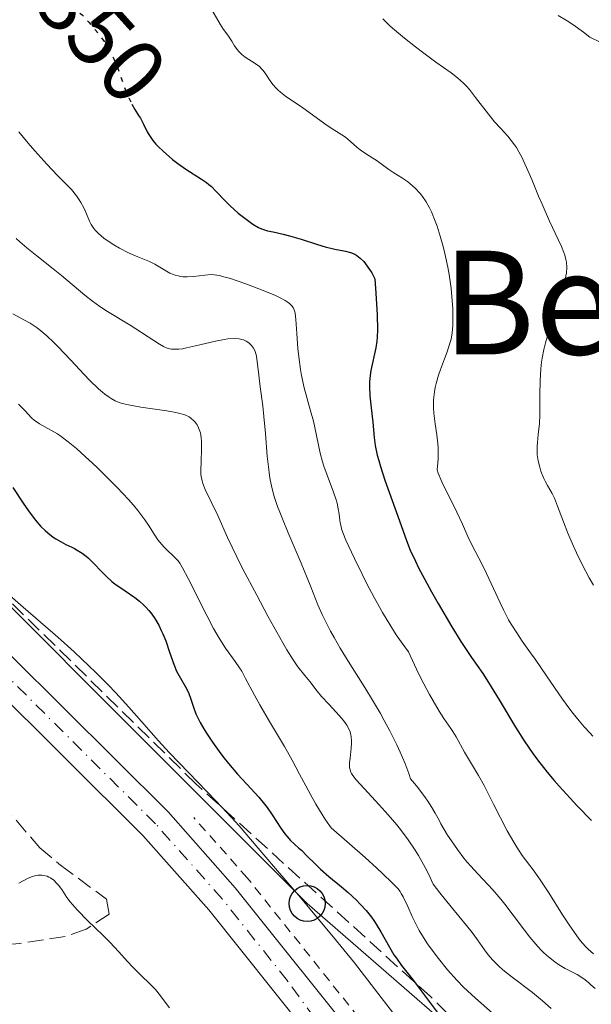
# Model space of a CAD drawing. Units: metres. Extents: x 668396 to 671895, y 4749002 to 4751400.
# Drawn here: x 668704 to 668767, y 4749709 to 4749818 of the extents above; entities that cross this region are included whole.
import ezdxf
from ezdxf.enums import TextEntityAlignment as Align

# ---------------------------------------------------------------- set-up
doc = ezdxf.new("R2010")
doc.units = ezdxf.units.M
doc.header["$MEASUREMENT"] = 0
for name, pattern in [('DGN Style 2', [1.739922, 1.043953, -0.695969]), ('DGN Style 3', [2.435891, 1.739922, -0.695969]), ('DGN Style 4', [2.785615, 1.391938, -0.695969, 0.00174, -0.695969]), ('DGN Style 5', [1.217945, 0.521977, -0.695969])]:
    doc.linetypes.add(name, pattern=pattern)
for name, color, linetype, lineweight in [('Carretera', 9, 'Continuous', 0), ('Cota de curva de nivel directora', 7, 'Continuous', 0), ('Curva de nivel directora', 30, 'Continuous', 30), ('Curva de nivel directora no vista', 30, 'DGN Style 5', 30), ('Curva de nivel intermedia', 30, 'Continuous', 0), ('Eje de carretera', 7, 'DGN Style 4', 0), ('Línea blanca (vial)', 7, 'Continuous', 13), ('Línea de cuneta (fondo)', 4, 'DGN Style 2', 0), ('Línea telefónica', 7, 'Continuous', 0), ('Poste telefónico', 7, 'Continuous', 0), ('Puente', 1, 'Continuous', 0), ('Texto de Área (paraje) menor', 7, 'Continuous', 0), ('Zona arbolada', 92, 'DGN Style 3', 0)]:
    doc.layers.add(name, color=color, linetype=linetype, lineweight=lineweight)
doc.styles.add('Style-Arial', font='arial.ttf')

# ---------------------------------------------------------------- blocks, each defined once
blk = doc.blocks.new('5PTT')
at = {"layer": 'Puente', "color": 7, "linetype": 'Continuous', "lineweight": 30}
blk.add_circle((0, 0), 0.2, dxfattribs=at)

msp = doc.modelspace()

# ---------------------------------------------------------------- linework, layer by layer
at = {"layer": 'Carretera', "color": 9, "linetype": 'Continuous', "lineweight": 0}
for points in [[(668634.86, 4749847.78, 820.41), (668648.15, 4749814.73, 820.12), (668655.19, 4749800.41, 820.06), (668661.27, 4749789.83, 819.76), (668667.01, 4749781.78, 819.51), (668677.54, 4749770.47, 819.16), (668690.63, 4749758.6, 818.21), (668703.06, 4749747.59, 817.8), (668720.45, 4749730.29, 817.22), (668727.9, 4749721.88, 817.31), (668742.39, 4749703.73, 817), (668746.68, 4749697.81, 816.49), (668769.91, 4749665.33, 815.92), (668775.91, 4749655.92, 815.63), (668779.71, 4749647.96, 815.34), (668789.55, 4749622.58, 814.76), (668793.25, 4749614.72, 814.47), (668798.34, 4749606.49, 814.18), (668803.71, 4749599.75, 813.89), (668809.75, 4749593.71, 813.6), (668817.88, 4749587.41, 813.31), (668830.68, 4749580.4, 813.02), (668871.33, 4749560.85, 811.77)], [(668862.28, 4749556.8, 812.08), (668844.25, 4749565.38, 813.26), (668820.39, 4749576.87, 813.26), (668814.29, 4749580.32, 813.61), (668808.92, 4749584.02, 813.89), (668802.85, 4749589.21, 814.23), (668798.28, 4749593.88, 814.49), (668791.99, 4749601.9, 814.65), (668784.87, 4749614.11, 815), (668781.59, 4749621.4, 815.13), (668770.19, 4749650.08, 815.55), (668763.75, 4749662.72, 815.73), (668753.89, 4749679.8, 816.22), (668739.31, 4749701.47, 817), (668724.97, 4749719.43, 817.31), (668717.67, 4749727.66, 817.22), (668700.44, 4749744.8, 817.8), (668688.07, 4749755.75, 818.21), (668674.85, 4749767.75, 819.16), (668664.09, 4749779.31, 819.51), (668658.01, 4749787.83, 819.76), (668651.81, 4749798.61, 820.06), (668644.66, 4749813.17, 820.12), (668631.3, 4749846.38, 820.41)]]:
    msp.add_polyline3d(points, dxfattribs=at)
at = {"layer": 'Curva de nivel directora', "color": 30, "linetype": 'Continuous', "lineweight": 30, "flags": 128}
for points, elevation in [([(668716.44, 4749808.75), (668716.78, 4749808.17), (668717.19, 4749807.5), (668717.38, 4749807.19), (668717.73, 4749806.52), (668718.15, 4749805.67), (668718.38, 4749805.27), (668718.78, 4749804.7), (668719.1, 4749804.32), (668719.35, 4749804.06), (668719.91, 4749803.52), (668720.96, 4749802.63), (668721.54, 4749802.18), (668722.43, 4749801.54), (668724.17, 4749800.44), (668724.72, 4749800.05), (668724.98, 4749799.84), (668725.25, 4749799.61), (668725.76, 4749799.11), (668726.79, 4749798.02), (668727.34, 4749797.46), (668728.23, 4749796.68), (668728.81, 4749796.21), (668729.86, 4749795.46), (668730.46, 4749795.09), (668730.8, 4749794.92), (668731.02, 4749794.84), (668731.47, 4749794.71), (668732.09, 4749794.58), (668733.2, 4749794.35), (668733.91, 4749794.16), (668735.19, 4749793.77), (668737.02, 4749793.19), (668737.87, 4749792.94), (668738.95, 4749792.69), (668740.13, 4749792.45), (668740.66, 4749792.29), (668741.14, 4749792.1), (668741.38, 4749791.96), (668741.75, 4749791.68), (668742.14, 4749791.29), (668742.35, 4749791.04), (668742.79, 4749790.42), (668743.02, 4749790.05), (668743.38, 4749789.39), (668743.49, 4749787.81), (668743.62, 4749785.39), (668743.65, 4749783.73), (668743.62, 4749782.93), (668743.59, 4749782.49), (668743.47, 4749781.72), (668742.94, 4749779.24), (668742.82, 4749778.36), (668742.78, 4749777.9), (668742.78, 4749777.42), (668742.82, 4749776.42), (668742.91, 4749775.41), (668743.06, 4749774.11), (668743.13, 4749773.5), (668743.29, 4749771.81), (668743.41, 4749770.9), (668743.64, 4749769.85), (668743.8, 4749769.24), (668744, 4749768.57), (668744.49, 4749767.08), (668746.12, 4749762.57), (668746.88, 4749760.38), (668747.3, 4749759.32), (668747.86, 4749758.09), (668748.22, 4749757.36), (668748.65, 4749756.54), (668749.66, 4749754.69), (668750.4, 4749753.38), (668751.89, 4749750.82), (668752.9, 4749749.17), (668753.34, 4749748.5), (668754.08, 4749747.39), (668755.33, 4749745.63), (668755.97, 4749744.65), (668757.13, 4749742.73), (668758.94, 4749739.7), (668759.9, 4749738.18), (668760.89, 4749736.75), (668761.39, 4749736.06), (668762.47, 4749734.69), (668763.24, 4749733.76), (668763.8, 4749733.13), (668765.01, 4749731.8), (668765.75, 4749731.01), (668767.37, 4749729.35)], 850), ([(668703.26, 4749766.27), (668704.4, 4749764.51), (668705, 4749763.65), (668705.6, 4749762.83), (668705.91, 4749762.46), (668706.37, 4749761.94), (668706.83, 4749761.49), (668707.13, 4749761.22), (668707.73, 4749760.76), (668708.03, 4749760.57), (668708.6, 4749760.23), (668709.14, 4749759.94), (668709.79, 4749759.62), (668710.08, 4749759.48), (668710.39, 4749759.31), (668710.92, 4749758.99), (668711.37, 4749758.65), (668711.65, 4749758.41), (668712.19, 4749757.87), (668713.1, 4749756.9), (668713.63, 4749756.37), (668714.23, 4749755.84), (668714.57, 4749755.57), (668715.69, 4749754.79), (668716.76, 4749754.06), (668717.28, 4749753.66), (668717.77, 4749753.22), (668718, 4749752.99), (668718.33, 4749752.63), (668718.54, 4749752.37), (668718.92, 4749751.83), (668719.09, 4749751.56), (668719.42, 4749750.99), (668719.7, 4749750.41), (668719.88, 4749750.02), (668720.19, 4749749.25), (668720.63, 4749748.01), (668721.13, 4749746.54), (668721.39, 4749745.91), (668721.53, 4749745.62), (668721.82, 4749745.1), (668722.4, 4749744.15), (668722.64, 4749743.68), (668722.75, 4749743.43), (668722.94, 4749742.91), (668723.3, 4749741.78), (668723.54, 4749741.17), (668723.68, 4749740.85), (668724.01, 4749740.19), (668724.4, 4749739.51), (668724.7, 4749739.03), (668725.36, 4749738.04), (668726.11, 4749736.99), (668726.51, 4749736.45), (668727.14, 4749735.65), (668728.13, 4749734.47), (668729.17, 4749733.36), (668730.51, 4749731.91), (668731.14, 4749731.16), (668731.43, 4749730.77), (668731.98, 4749729.98), (668732.95, 4749728.49), (668733.4, 4749727.87), (668733.61, 4749727.6), (668734.02, 4749727.14), (668734.43, 4749726.75), (668734.96, 4749726.28), (668735.23, 4749726.04), (668735.84, 4749725.43), (668736.78, 4749724.48), (668737.33, 4749723.96), (668738.28, 4749723.14), (668739.68, 4749721.98), (668740.4, 4749721.36), (668741.32, 4749720.51), (668741.76, 4749720.06), (668742.39, 4749719.37), (668742.98, 4749718.62), (668743.26, 4749718.24), (668743.52, 4749717.83), (668744.02, 4749717), (668744.98, 4749715.29), (668745.49, 4749714.46), (668745.76, 4749714.06), (668746.34, 4749713.27), (668747.66, 4749711.59), (668748.41, 4749710.61), (668749.29, 4749709.42), (668751.16, 4749706.9)], 825)]:
    msp.add_lwpolyline(points, dxfattribs=dict(at, elevation=elevation))
at = {"layer": 'Curva de nivel directora no vista', "color": 30, "linetype": 'DGN Style 5', "lineweight": 30, "elevation": 850, "flags": 128}
msp.add_lwpolyline([(668705.17, 4749823.56), (668706.95, 4749821.69), (668707.75, 4749820.89), (668708.1, 4749820.56), (668708.74, 4749820.06), (668709.28, 4749819.71), (668710.12, 4749819.25), (668710.45, 4749819.04), (668710.6, 4749818.92), (668710.92, 4749818.64), (668711.14, 4749818.42), (668711.68, 4749817.82), (668712.38, 4749817), (668712.77, 4749816.51), (668713.36, 4749815.69), (668713.94, 4749814.77), (668714.2, 4749814.28), (668714.44, 4749813.77), (668714.88, 4749812.73), (668715.6, 4749810.71), (668715.93, 4749809.82), (668716.1, 4749809.43), (668716.44, 4749808.75)], dxfattribs=at)
at = {"layer": 'Curva de nivel intermedia', "color": 30, "linetype": 'Continuous', "lineweight": 0, "flags": 128}
for points, elevation in [([(668725.32, 4749819.21), (668726.23, 4749817.6), (668726.61, 4749817.02), (668727.06, 4749816.39), (668727.28, 4749816.08), (668727.51, 4749815.72), (668727.83, 4749815.21), (668728, 4749814.96), (668728.3, 4749814.59), (668728.46, 4749814.42), (668728.63, 4749814.26), (668729, 4749813.97), (668730.12, 4749813.26), (668730.57, 4749812.91), (668730.82, 4749812.66), (668730.98, 4749812.48), (668731.28, 4749812.08), (668731.77, 4749811.34), (668732.07, 4749810.93), (668732.44, 4749810.51), (668732.66, 4749810.3), (668732.91, 4749810.08), (668733.46, 4749809.65), (668735.38, 4749808.33), (668738.08, 4749806.38), (668738.83, 4749805.9), (668739.71, 4749805.36), (668740.11, 4749805.08), (668740.67, 4749804.62), (668741.38, 4749803.99), (668741.76, 4749803.69), (668742.35, 4749803.27), (668743.15, 4749802.77), (668743.52, 4749802.52), (668744.07, 4749802.12), (668744.92, 4749801.5), (668745.49, 4749801.13), (668746.45, 4749800.54), (668746.99, 4749800.16), (668747.55, 4749799.71), (668747.83, 4749799.45), (668748.38, 4749798.85), (668748.65, 4749798.5), (668749.04, 4749797.93), (668749.41, 4749797.27), (668749.64, 4749796.8), (668750.06, 4749795.78), (668750.26, 4749795.24), (668750.62, 4749794.12), (668750.94, 4749792.96), (668751.13, 4749792.19), (668751.45, 4749790.67), (668751.59, 4749789.85), (668751.81, 4749788.32), (668751.95, 4749786.93), (668752, 4749786.09), (668752.02, 4749785.58), (668752.02, 4749784.65), (668752.01, 4749784.2), (668751.94, 4749783.39), (668751.81, 4749782.69), (668751.69, 4749782.24), (668751.38, 4749781.3), (668751.08, 4749780.5), (668750.63, 4749779.33)], 855), ([(668744.24, 4749818.19), (668745.07, 4749817.4), (668745.56, 4749816.97), (668746.67, 4749816.05), (668747.87, 4749815.11), (668748.66, 4749814.5), (668750.14, 4749813.41), (668751.84, 4749812.22), (668752.53, 4749811.68), (668753.18, 4749811.09), (668753.51, 4749810.74), (668753.85, 4749810.36), (668754.54, 4749809.49), (668755.96, 4749807.63), (668756.64, 4749806.79), (668757.28, 4749806.07), (668758.09, 4749805.19), (668758.48, 4749804.73), (668758.86, 4749804.22), (668759.05, 4749803.94), (668759.34, 4749803.47), (668759.62, 4749802.94), (668760.19, 4749801.73), (668760.76, 4749800.4), (668761.52, 4749798.55), (668761.9, 4749797.65), (668762.73, 4749795.79), (668763.69, 4749793.76), (668764.05, 4749792.95), (668764.32, 4749792.3), (668764.42, 4749792.02), (668764.55, 4749791.52), (668764.6, 4749791.23), (668764.64, 4749790.65), (668764.6, 4749790.05), (668764.55, 4749789.73), (668764.45, 4749789.25), (668764.3, 4749788.76), (668764.21, 4749788.52), (668763.89, 4749787.79), (668763.45, 4749786.91), (668763.29, 4749786.52), (668763.24, 4749786.35), (668763.17, 4749786.02), (668763.07, 4749785.28), (668762.98, 4749784.78), (668762.73, 4749783.82), (668762.3, 4749782.3), (668762.1, 4749781.54)], 860), ([(668763.69, 4749818.58), (668764.67, 4749817.99), (668765.3, 4749817.57), (668766.48, 4749816.73), (668767.19, 4749816.18), (668768.42, 4749815.57)], 865), ([(668703.9, 4749805.69), (668704.96, 4749804.42), (668705.68, 4749803.58), (668707.02, 4749802.08), (668708.2, 4749800.83), (668709.31, 4749799.72), (668709.74, 4749799.27), (668710.29, 4749798.59), (668710.61, 4749798.14), (668710.8, 4749797.83), (668711.13, 4749797.24), (668711.42, 4749796.58), (668711.76, 4749795.77), (668711.94, 4749795.4), (668712.24, 4749794.95), (668712.41, 4749794.73), (668712.73, 4749794.41), (668713.34, 4749793.91), (668714.04, 4749793.42), (668714.44, 4749793.16), (668715.07, 4749792.79), (668716.08, 4749792.27), (668717.09, 4749791.83), (668718.39, 4749791.29), (668718.99, 4749791), (668719.55, 4749790.67), (668720.29, 4749790.22), (668720.66, 4749790.02), (668721.04, 4749789.85), (668721.24, 4749789.78), (668721.56, 4749789.7), (668721.88, 4749789.64), (668722.11, 4749789.62), (668722.57, 4749789.61), (668723.27, 4749789.65), (668724.54, 4749789.8), (668725.22, 4749789.85), (668725.56, 4749789.84), (668726.15, 4749789.75), (668726.5, 4749789.66), (668727.38, 4749789.41), (668728.95, 4749788.87), (668729.83, 4749788.55), (668731.16, 4749788.03), (668732.36, 4749787.52), (668732.87, 4749787.28), (668733.42, 4749786.99), (668733.64, 4749786.85), (668733.92, 4749786.64), (668734.07, 4749786.5), (668734.16, 4749786.4), (668734.31, 4749786.19), (668734.46, 4749785.83), (668734.54, 4749785.56), (668734.63, 4749784.89), (668734.73, 4749783.34), (668734.84, 4749781.65)], 845), ([(668703.63, 4749793.86), (668704.01, 4749793.48), (668704.8, 4749792.81), (668705.91, 4749791.93), (668707.71, 4749790.51), (668708.64, 4749789.76), (668711.23, 4749787.57), (668712.07, 4749786.91), (668712.48, 4749786.6), (668712.9, 4749786.31), (668713.74, 4749785.75), (668716.26, 4749784.23), (668719.49, 4749782.15), (668719.94, 4749781.89), (668720.16, 4749781.78), (668720.48, 4749781.66), (668720.82, 4749781.59), (668721, 4749781.57), (668721.41, 4749781.57), (668721.65, 4749781.58), (668722.04, 4749781.64), (668722.48, 4749781.72), (668723.5, 4749781.94), (668725.7, 4749782.47), (668726.67, 4749782.66), (668727.09, 4749782.73), (668727.79, 4749782.78), (668728.33, 4749782.74), (668728.62, 4749782.67), (668728.8, 4749782.61), (668729.11, 4749782.46), (668729.39, 4749782.28), (668729.51, 4749782.17), (668729.69, 4749782), (668729.91, 4749781.71), (668730.09, 4749781.37), (668730.16, 4749781.18), (668730.22, 4749780.98), (668730.3, 4749780.53), (668730.5, 4749778.69), (668730.67, 4749777.4), (668730.94, 4749775.31), (668731.07, 4749774.13), (668731.24, 4749772.24), (668731.45, 4749769.72), (668731.57, 4749768.54), (668731.69, 4749767.58), (668731.77, 4749767.12), (668731.91, 4749766.42), (668732.19, 4749765.35), (668732.58, 4749764.16)], 840), ([(668703.25, 4749785.5), (668704.56, 4749784.82), (668705.17, 4749784.48), (668705.96, 4749783.95), (668706.37, 4749783.63), (668707.03, 4749783.06), (668707.79, 4749782.34), (668708.22, 4749781.9), (668709.7, 4749780.33), (668711.12, 4749778.82), (668711.8, 4749778.11), (668712.75, 4749777.18), (668713.17, 4749776.81), (668713.43, 4749776.6), (668713.91, 4749776.25), (668714.14, 4749776.1), (668714.6, 4749775.86), (668715.05, 4749775.68), (668715.37, 4749775.58), (668716.06, 4749775.42), (668717.43, 4749775.17), (668720.31, 4749774.74), (668721.32, 4749774.56), (668721.75, 4749774.47), (668722.3, 4749774.3), (668722.78, 4749774.08), (668722.98, 4749773.94), (668723.32, 4749773.65), (668723.47, 4749773.49), (668723.67, 4749773.2), (668723.84, 4749772.87), (668723.91, 4749772.69), (668724.03, 4749772.3), (668724.07, 4749772.09), (668724.13, 4749771.75), (668724.16, 4749771.38), (668724.17, 4749770.6), (668724.11, 4749769), (668724.09, 4749768.3), (668724.1, 4749767.72), (668724.13, 4749767.47), (668724.22, 4749767), (668724.31, 4749766.69), (668724.58, 4749766.04), (668725.98, 4749763.14), (668727.04, 4749760.72), (668728.07, 4749758.58), (668728.72, 4749757.29), (668730.28, 4749754.31), (668731.52, 4749752), (668733.18, 4749749.02), (668733.62, 4749748.27), (668734.33, 4749747.14), (668734.85, 4749746.38), (668735.62, 4749745.43), (668736.15, 4749744.74), (668736.97, 4749743.67), (668737.46, 4749743.09), (668738.3, 4749742.18), (668739.43, 4749740.98), (668739.9, 4749740.42), (668740.26, 4749739.9), (668740.41, 4749739.65), (668740.62, 4749739.17), (668740.71, 4749738.85), (668740.75, 4749738.63), (668740.79, 4749738.18), (668740.79, 4749737.91), (668740.75, 4749737.36), (668740.62, 4749736.26), (668740.56, 4749735.78), (668740.55, 4749735.4), (668740.57, 4749735.22), (668740.62, 4749734.96), (668740.72, 4749734.7), (668740.79, 4749734.56), (668740.92, 4749734.34), (668741.3, 4749733.84), (668742.17, 4749732.87), (668743.85, 4749731.09), (668744.85, 4749729.97), (668745.82, 4749728.84), (668746.32, 4749728.21), (668747.07, 4749727.19), (668747.83, 4749726.06)], 835), ([(668734.84, 4749781.65), (668734.93, 4749780.74), (668735.12, 4749779.35), (668735.24, 4749778.66), (668735.55, 4749777.31), (668736.25, 4749774.76), (668736.56, 4749773.6), (668736.91, 4749772.01), (668737.31, 4749770.07), (668737.56, 4749769.1), (668737.72, 4749768.61), (668738.07, 4749767.61), (668738.79, 4749765.72), (668739.07, 4749764.89), (668739.18, 4749764.52), (668739.32, 4749763.87), (668739.41, 4749763.3), (668739.49, 4749762.64), (668739.53, 4749762.33), (668739.62, 4749761.92), (668739.68, 4749761.68), (668739.83, 4749761.27), (668740.17, 4749760.43), (668741.11, 4749758.4), (668741.96, 4749756.65), (668742.46, 4749755.65), (668743.3, 4749754.05), (668744.23, 4749752.39), (668744.72, 4749751.55), (668745.75, 4749749.92), (668746.29, 4749749.13), (668747.11, 4749748.02), (668748, 4749746.13), (668748.52, 4749745.06), (668749.43, 4749743.3), (668749.82, 4749742.59), (668750.49, 4749741.46), (668751.02, 4749740.63), (668751.8, 4749739.54), (668752.02, 4749739.21), (668752.4, 4749738.6), (668753.31, 4749736.92), (668753.87, 4749735.99), (668754.85, 4749734.34), (668755.47, 4749733.22), (668756.53, 4749731.15), (668758.04, 4749728.19), (668758.76, 4749726.92), (668759.09, 4749726.37), (668759.71, 4749725.45), (668760.91, 4749723.87), (668761.56, 4749722.99), (668762.65, 4749721.33), (668764.17, 4749718.88), (668764.89, 4749717.76), (668765.74, 4749716.54), (668766.13, 4749716.03), (668766.71, 4749715.38), (668767.01, 4749715.09), (668767.61, 4749714.57)], 845), ([(668762.1, 4749781.54), (668761.9, 4749780.6), (668761.83, 4749780.13), (668761.75, 4749779.39), (668761.68, 4749778.11), (668761.66, 4749776.54), (668761.64, 4749774.32), (668761.6, 4749773.33), (668761.48, 4749772.12), (668761.38, 4749771.25), (668761.35, 4749770.83), (668761.35, 4749770.21), (668761.37, 4749769.88), (668761.48, 4749769.2), (668761.65, 4749768.51), (668761.78, 4749768.06), (668762.1, 4749767.24), (668762.23, 4749766.97), (668762.49, 4749766.48), (668763.02, 4749765.57), (668763.27, 4749765.08), (668763.63, 4749764.19), (668764.28, 4749762.43), (668764.77, 4749761.18), (668765.34, 4749759.81), (668765.7, 4749759.02), (668766.34, 4749757.71), (668767.13, 4749756.23), (668767.59, 4749755.42)], 860), ([(668750.63, 4749779.33), (668750.42, 4749778.71), (668750.15, 4749777.78), (668750.05, 4749777.32), (668749.97, 4749776.86), (668749.88, 4749775.96), (668749.87, 4749775.07), (668749.91, 4749774.48), (668750.05, 4749773.3), (668750.24, 4749772.09), (668750.33, 4749771.44), (668750.38, 4749770.71), (668750.4, 4749770.32), (668750.38, 4749769.46), (668750.35, 4749768.99), (668750.27, 4749768.22), (668750.4, 4749767.84), (668750.81, 4749766.88), (668751.35, 4749765.75), (668752.12, 4749764.21), (668752.47, 4749763.5), (668753.09, 4749762.18), (668753.68, 4749760.82), (668753.97, 4749760.2), (668754.48, 4749759.21), (668755.29, 4749757.66), (668755.76, 4749756.71), (668756.53, 4749755.06), (668757.26, 4749753.48), (668757.63, 4749752.7), (668758.2, 4749751.6), (668758.49, 4749751.09), (668759.09, 4749750.14), (668759.71, 4749749.22), (668760.63, 4749747.93), (668761.14, 4749747.21), (668762.41, 4749745.36), (668764.17, 4749742.8), (668764.98, 4749741.69), (668765.34, 4749741.21), (668766, 4749740.4), (668766.58, 4749739.73), (668767.25, 4749739.01), (668767.54, 4749738.68)], 855), ([(668703.86, 4749775.49), (668704.6, 4749774.75), (668705.33, 4749773.99), (668705.66, 4749773.69), (668705.83, 4749773.56), (668706.19, 4749773.32), (668707.47, 4749772.62), (668708.19, 4749772.19), (668708.61, 4749771.9), (668709.37, 4749771.33), (668710.3, 4749770.56), (668710.84, 4749770.08), (668712.54, 4749768.52), (668713.45, 4749767.63), (668714.82, 4749766.25), (668716.08, 4749764.91), (668716.62, 4749764.28), (668717.1, 4749763.7), (668717.86, 4749762.68), (668718.27, 4749762.09), (668718.91, 4749761.09), (668719.33, 4749760.46), (668719.54, 4749760.18), (668719.98, 4749759.68), (668720.42, 4749759.24), (668720.95, 4749758.74), (668721.18, 4749758.53), (668721.57, 4749758.11), (668721.76, 4749757.86), (668722.06, 4749757.36), (668722.69, 4749756.15), (668724.74, 4749752.06), (668725.5, 4749750.64), (668725.86, 4749750), (668726.2, 4749749.43), (668726.83, 4749748.46), (668727.9, 4749746.95)], 830), ([(668732.58, 4749764.16), (668732.83, 4749763.5), (668733.12, 4749762.78), (668733.77, 4749761.22), (668735.22, 4749757.87), (668735.88, 4749756.25), (668736.27, 4749755.24), (668736.78, 4749753.92), (668737.06, 4749753.24), (668737.53, 4749752.16), (668737.81, 4749751.58), (668738.46, 4749750.31), (668738.85, 4749749.61), (668739.52, 4749748.45), (668740.6, 4749746.72), (668742.25, 4749744.09), (668743.12, 4749742.67), (668743.98, 4749741.19), (668744.41, 4749740.43), (668745.03, 4749739.28), (668745.81, 4749737.72), (668746.18, 4749736.93), (668746.68, 4749735.74), (668747.13, 4749734.55), (668747.33, 4749733.95), (668747.99, 4749733.17), (668748.36, 4749732.7), (668748.99, 4749731.86), (668749.25, 4749731.48), (668749.69, 4749730.79), (668750.05, 4749730.15), (668750.48, 4749729.36), (668750.7, 4749728.96), (668751.43, 4749727.72), (668751.85, 4749727.08), (668752.52, 4749726.12), (668753.24, 4749725.18), (668753.61, 4749724.73), (668753.99, 4749724.29), (668754.78, 4749723.44), (668756.44, 4749721.65), (668757.32, 4749720.61), (668757.78, 4749720.05), (668758.71, 4749718.84), (668759.95, 4749717.19), (668760.55, 4749716.42), (668761.42, 4749715.38), (668761.83, 4749714.94), (668762.1, 4749714.68), (668762.61, 4749714.21), (668763.3, 4749713.66), (668763.73, 4749713.37), (668764.47, 4749712.94), (668765.8, 4749712.25), (668766.52, 4749711.78), (668767.03, 4749711.38), (668767.32, 4749711.13), (668767.77, 4749710.7)], 840), ([(668701.75, 4749755.29), (668704.39, 4749752.98)], 820), ([(668704.39, 4749752.98), (668708.23, 4749749.65), (668710.05, 4749748.02), (668710.9, 4749747.24), (668712.45, 4749745.74), (668713.82, 4749744.36), (668714.65, 4749743.49), (668716.1, 4749741.91), (668717.5, 4749740.32), (668719.41, 4749738.16), (668720.58, 4749736.88), (668722.74, 4749734.63), (668725.74, 4749731.53), (668726.98, 4749730.23), (668728.33, 4749728.75), (668731.05, 4749725.53), (668732.57, 4749723.77), (668735.12, 4749720.8), (668736.55, 4749719.11), (668738.8, 4749716.4), (668739.95, 4749714.99), (668741.1, 4749713.55), (668743.34, 4749710.68), (668745.42, 4749707.93)], 820), ([(668727.9, 4749746.95), (668728.38, 4749746.25), (668728.61, 4749745.88), (668729.05, 4749745.09), (668730.03, 4749743.25), (668730.63, 4749742.17), (668731.7, 4749740.33), (668733.34, 4749737.53), (668734.19, 4749736.03), (668735.03, 4749734.46), (668736.2, 4749732.28), (668736.84, 4749731.16), (668737.54, 4749730), (668737.91, 4749729.41), (668738.51, 4749728.51), (668742.28, 4749725.23), (668743.58, 4749724.07), (668744.27, 4749723.44), (668745.27, 4749722.47), (668745.9, 4749721.79), (668746.17, 4749721.45), (668746.3, 4749721.24), (668746.51, 4749720.86), (668747.01, 4749719.79), (668747.5, 4749718.69), (668747.79, 4749718.09), (668748.29, 4749717.15), (668748.58, 4749716.67), (668749.22, 4749715.67), (668749.93, 4749714.68), (668750.42, 4749714.03), (668751.41, 4749712.8), (668752.49, 4749711.59), (668753.18, 4749710.88), (668753.63, 4749710.44), (668754.51, 4749709.64), (668756.4, 4749707.98)], 830), ([(668747.83, 4749726.06), (668748.21, 4749725.45), (668748.95, 4749724.13), (668749.31, 4749723.42), (668749.83, 4749722.28), (668750.57, 4749721.31), (668751.81, 4749719.76), (668753.53, 4749717.7), (668754.17, 4749716.91), (668754.74, 4749716.11), (668755.52, 4749715.02), (668755.94, 4749714.46), (668756.41, 4749713.91), (668756.67, 4749713.63), (668757.09, 4749713.22), (668757.55, 4749712.8), (668758.57, 4749711.98), (668760.84, 4749710.28), (668761.96, 4749709.36), (668762.9, 4749708.5)], 835), ([(668703.93, 4749722.39), (668704.88, 4749722.91), (668705.33, 4749723.1), (668705.78, 4749723.23), (668706.07, 4749723.27), (668706.46, 4749723.27), (668706.65, 4749723.25), (668707.05, 4749723.15), (668707.25, 4749723.07), (668707.43, 4749722.97), (668707.78, 4749722.72), (668708.1, 4749722.41), (668708.3, 4749722.18), (668708.68, 4749721.68), (668709.25, 4749720.82), (668709.62, 4749720.31), (668710.11, 4749719.72), (668710.42, 4749719.39), (668711.54, 4749718.25), (668713.25, 4749716.6), (668714.03, 4749715.83), (668714.97, 4749714.83), (668715.98, 4749713.69), (668716.5, 4749713.13), (668717.37, 4749712.26), (668718.55, 4749711.12), (668719.05, 4749710.6), (668719.62, 4749709.92), (668720.26, 4749709.06), (668720.61, 4749708.59)], 815)]:
    msp.add_lwpolyline(points, dxfattribs=dict(at, elevation=elevation))
at = {"layer": 'Eje de carretera', "color": 7, "linetype": 'DGN Style 4', "lineweight": 0}
msp.add_polyline3d([(668866.25, 4749558.99, 812.26), (668837.47, 4749572.9, 813.14), (668816.09, 4749583.87, 813.46), (668806.3, 4749591.46, 813.92), (668801, 4749596.82, 814.19), (668795.17, 4749604.2, 814.42), (668789.06, 4749614.42, 814.74), (668785.57, 4749621.99, 814.95), (668774.95, 4749649.02, 815.45), (668773.05, 4749653, 815.59), (668766.83, 4749664.03, 815.83), (668750.29, 4749688.81, 816.36), (668733.68, 4749711.58, 817.16), (668726.44, 4749720.66, 817.31), (668719.06, 4749728.98, 817.22), (668701.75, 4749746.2, 817.8), (668689.36, 4749757.18, 818.21), (668676.2, 4749769.11, 819.16), (668665.55, 4749780.55, 819.51), (668661.01, 4749786.74, 819.7), (668653.5, 4749799.51, 820.06), (668646.41, 4749813.95, 820.12), (668633.08, 4749847.08, 820.41)], dxfattribs=at)
at = {"layer": 'Línea blanca (vial)', "color": 7, "linetype": 'Continuous', "lineweight": 13}
for points in [[(668871.33, 4749560.85, 811.77), (668830.68, 4749580.4, 813.02), (668817.88, 4749587.41, 813.31), (668809.75, 4749593.71, 813.6), (668803.71, 4749599.75, 813.89), (668798.34, 4749606.49, 814.18), (668793.25, 4749614.72, 814.47), (668789.55, 4749622.58, 814.76), (668779.71, 4749647.96, 815.34), (668775.91, 4749655.92, 815.63), (668769.91, 4749665.33, 815.92), (668746.68, 4749697.81, 816.49), (668742.39, 4749703.73, 817), (668727.9, 4749721.88, 817.31), (668720.45, 4749730.29, 817.22), (668703.06, 4749747.59, 817.8), (668690.63, 4749758.6, 818.21), (668677.54, 4749770.47, 819.16), (668667.01, 4749781.78, 819.51), (668661.27, 4749789.83, 819.76), (668655.19, 4749800.41, 820.06), (668648.15, 4749814.73, 820.12), (668634.86, 4749847.78, 820.41)], [(668631.3, 4749846.38, 820.41), (668644.66, 4749813.17, 820.12), (668651.81, 4749798.61, 820.06), (668658.01, 4749787.83, 819.76), (668664.09, 4749779.31, 819.51), (668674.85, 4749767.75, 819.16), (668688.07, 4749755.75, 818.21), (668700.44, 4749744.8, 817.8), (668717.67, 4749727.66, 817.22), (668724.97, 4749719.43, 817.31), (668739.31, 4749701.47, 817), (668753.89, 4749679.8, 816.22), (668763.75, 4749662.72, 815.73), (668770.19, 4749650.08, 815.55), (668781.59, 4749621.4, 815.13), (668784.87, 4749614.11, 815), (668791.99, 4749601.9, 814.65), (668798.28, 4749593.88, 814.49), (668802.85, 4749589.21, 814.23), (668808.92, 4749584.02, 813.89), (668814.29, 4749580.32, 813.61), (668820.39, 4749576.87, 813.26), (668844.25, 4749565.38, 813.26), (668862.28, 4749556.8, 812.08)]]:
    msp.add_polyline3d(points, dxfattribs=at)
at = {"layer": 'Línea de cuneta (fondo)', "color": 4, "linetype": 'DGN Style 2', "lineweight": 0}
msp.add_polyline3d([(668781.24, 4749648.74, 815.46), (668777.42, 4749656.75, 815.75), (668771.34, 4749666.29, 816.05), (668748.08, 4749698.81, 816.62), (668743.76, 4749704.77, 817.13), (668729.22, 4749722.99, 817.44), (668723.3, 4749729.67, 817.37)], dxfattribs=at)
at = {"layer": 'Línea telefónica', "color": 7, "linetype": 'Continuous', "lineweight": 0}
msp.add_polyline3d([(668426.19, 4750092.73, 848.71), (668489.81, 4750038.11, 827.17), (668525.26, 4750023.92, 828.28), (668556.15, 4750004.67, 825.35), (668580.46, 4749975.29, 824.2), (668602.74, 4749929.2, 824.89), (668624.52, 4749884.11, 823.88), (668682.19, 4749773.83, 820.69), (668735.87, 4749720.13, 820.17), (668863.91, 4749608.79, 813.49), (668896.83, 4749581.44, 810.19), (668937.85, 4749553.57, 815), (668974.82, 4749527.74, 825.82), (669018.88, 4749488.74, 822.06), (669046.56, 4749448.02, 821.27), (669069.86, 4749351.78, 811.97), (669166.59, 4749192.21, 808.55), (669175.71, 4749171.44, 809.07), (669183.3, 4749149.66, 809.24), (669202.55, 4749102.04, 811.92), (669219.26, 4749070.64, 812.01), (669261.82, 4749022.35, 819.89)], dxfattribs=at)
at = {"layer": 'Zona arbolada', "color": 92, "linetype": 'DGN Style 3', "lineweight": 0}
for points in [[(668791.09, 4749629.28, 826.12), (668782.17, 4749650.6, 828.8), (668775.41, 4749672.43, 830.53), (668772.87, 4749679.53, 830.97), (668769.78, 4749686.29, 831.36), (668765.88, 4749692.58, 831.7), (668758.42, 4749701.09, 832.16), (668749.5, 4749709.86, 832.55), (668723.57, 4749733.38, 832.87), (668702.22, 4749754.33, 831.98), (668688.58, 4749767.96, 830.91), (668681.75, 4749775.2, 829.98), (668670.54, 4749788.48, 827.8), (668665.95, 4749794.4, 827.21), (668662.04, 4749799.67, 827.1), (668657.9, 4749805.93, 827.34), (668654.15, 4749812.42, 827.83), (668650.75, 4749819.09, 828.45)], [(668791.09, 4749629.28, 826.12), (668782.17, 4749650.6, 828.8), (668775.41, 4749672.43, 830.53), (668772.87, 4749679.53, 830.97), (668769.78, 4749686.29, 831.36), (668765.88, 4749692.58, 831.7), (668758.42, 4749701.09, 832.16), (668749.5, 4749709.86, 832.55), (668723.57, 4749733.38, 832.87), (668702.22, 4749754.33, 831.98), (668688.58, 4749767.96, 830.91), (668681.75, 4749775.2, 829.98), (668670.54, 4749788.48, 827.8), (668665.95, 4749794.4, 827.21), (668662.04, 4749799.67, 827.1), (668657.9, 4749805.93, 827.34), (668654.15, 4749812.42, 827.83), (668650.75, 4749819.09, 828.45)], [(668692.5, 4749742.31, 822.12), (668706.23, 4749726.31, 818.54), (668708.52, 4749724.4, 818.53), (668713.62, 4749720.62, 819.17), (668713.92, 4749718.94, 819.45), (668711.36, 4749717.28, 819.53), (668709.04, 4749716.47, 819.5), (668704.01, 4749715.72, 819.36), (668696.12, 4749715.05, 819.49)], [(668692.5, 4749742.31, 822.12), (668706.23, 4749726.31, 818.54), (668708.52, 4749724.4, 818.53), (668713.62, 4749720.62, 819.17), (668713.92, 4749718.94, 819.45), (668711.36, 4749717.28, 819.53), (668709.04, 4749716.47, 819.5), (668704.01, 4749715.72, 819.36), (668696.12, 4749715.05, 819.49)]]:
    msp.add_polyline3d(points, dxfattribs=at)

# ---------------------------------------------------------------- block references
at = {"layer": 'Poste telefónico', "color": 7, "linetype": 'Continuous', "lineweight": 0, "xscale": 10, "yscale": 10, "zscale": 10}
msp.add_blockref('5PTT', (668735.87, 4749720.13, 819.79), dxfattribs=at)

# ---------------------------------------------------------------- texts
at = {"layer": 'Cota de curva de nivel directora', "color": 7, "linetype": 'Continuous', "lineweight": 0, "style": 'Style-Arial'}
msp.add_text('850', height=7, rotation=311.9872, dxfattribs=at).set_placement((668712.98, 4749816.38, 850), align=Align.MIDDLE_CENTER)
at = {"layer": 'Texto de Área (paraje) menor', "color": 7, "linetype": 'Continuous', "lineweight": 0, "style": 'Style-Arial'}
msp.add_text('Beibidea', height=11.5, dxfattribs=at).set_placement((668783.1, 4749786.75, 870.97), align=Align.MIDDLE_CENTER)

doc.saveas('drawing.dxf')
